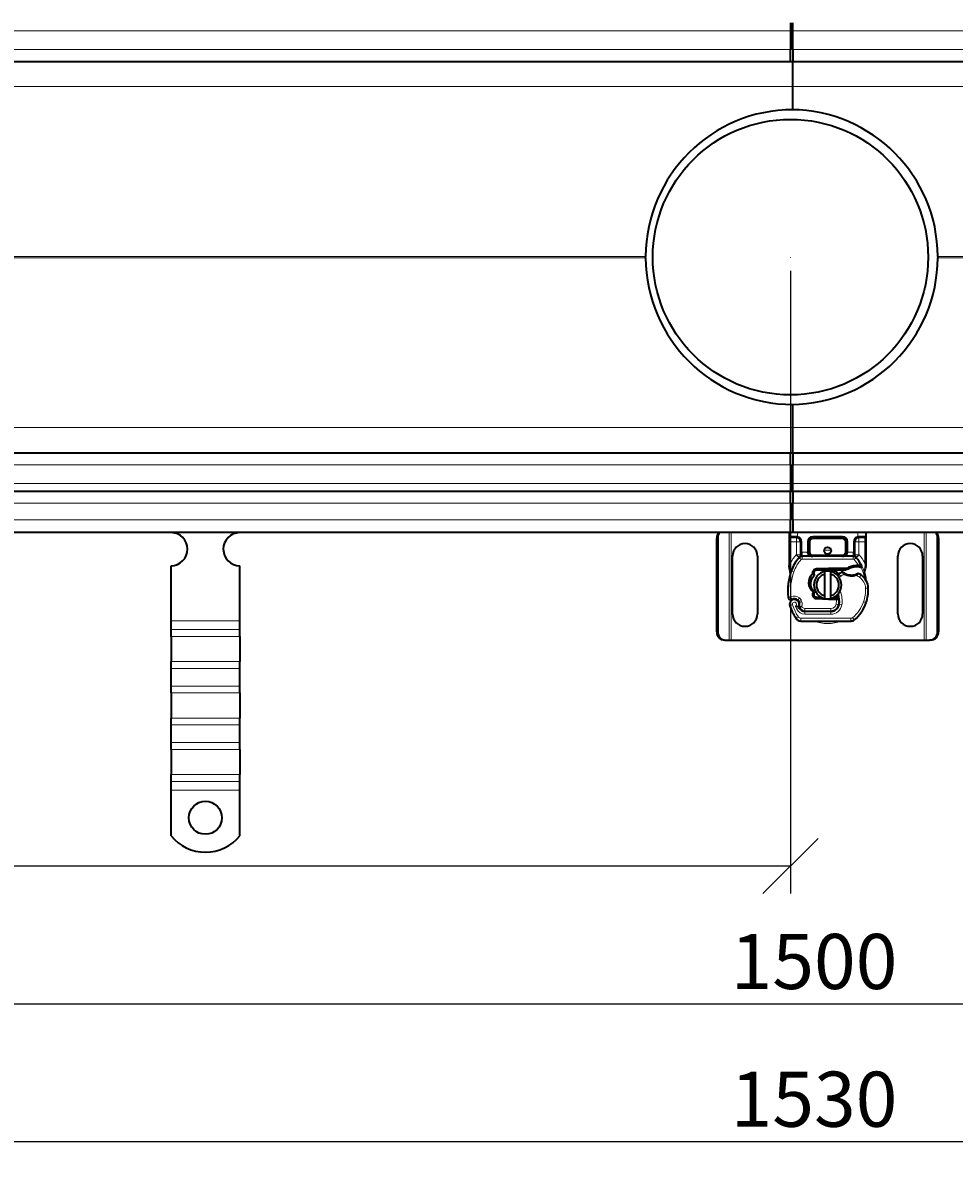
# Model space of a CAD drawing. Units: millimetres. Extents: x 46628 to 48879, y 7852 to 8871.
# Drawn here: x 47191 to 47529, y 7966 to 8382 of the extents above; entities that cross this region are included whole.
import ezdxf

# ---------------------------------------------------------------- set-up
doc = ezdxf.new("R2010")
doc.units = ezdxf.units.MM
doc.layers.add('ACO DIM', color=1, linetype='Continuous')
for name, color, linetype, lineweight in [('Sketch Geometry (ISO)', 7, 'Continuous', 9), ('Visible (ISO)', 7, 'Continuous', 35), ('Visible Narrow (ISO)', 7, 'Continuous', 9)]:
    doc.layers.add(name, color=color, linetype=linetype, lineweight=lineweight)
doc.styles.add('ACO', font='trebuc.ttf', dxfattribs={"width": 0.8, "height": 2.5})
doc.dimstyles.new('ACO', dxfattribs={"dimtxt": 2.5, "dimasz": 2.5, "dimexe": 1.25, "dimexo": 0.625, "dimtad": 1, "dimdec": 0, "dimdsep": 46, "dimtxsty": 'ACO', "dimblk": 'OBLIQUE', "dimcen": 2.5, "dimclrd": 256, "dimclre": 256, "dimclrt": 256, "dimadec": 0, "dimazin": 0, "dimtfac": 1, "dimtdec": 0, "dimtmove": 0, "dimatfit": 3, "dimfxl": 1, "dimlwd": -1, "dimarcsym": 0})

# ---------------------------------------------------------------- blocks, each defined once
blk = doc.blocks.new('_Oblique')
at = {"color": 0, "linetype": 'ByBlock', "lineweight": -2}
blk.add_line((-0.5, -0.5), (0.5, 0.5), dxfattribs=at)
blk = doc.blocks.new('*D595')
at = {"layer": 'ACO DIM', "lineweight": -2, "transparency": 16777216}
for p, q in [((47469.95, 8292.45), (47469.95, 8066.46)), ((46719.95, 8207.45), (46719.95, 8066.46))]:
    blk.add_line(p, q, dxfattribs=at)
at = {"layer": 'ACO DIM', "transparency": 16777216}
blk.add_line((46719.95, 8076.46), (47469.95, 8076.46), dxfattribs=at)
at = {"layer": 'Defpoints', "color": 0, "transparency": 16777216}
for p in [(47469.95, 8297.45), (46719.95, 8212.45), (47469.95, 8076.46)]:
    blk.add_point(p, dxfattribs=at)
at = {"layer": 'ACO DIM', "transparency": 16777216, "xscale": 20, "yscale": 20, "zscale": 20, "rotation": 180}
blk.add_blockref('_Oblique', (46719.95, 8076.46), dxfattribs=at)
at = {"layer": 'ACO DIM', "transparency": 16777216, "xscale": 20, "yscale": 20, "zscale": 20}
blk.add_blockref('_Oblique', (47469.95, 8076.46), dxfattribs=at)
at = {"layer": 'ACO DIM', "transparency": 16777216, "insert": (47078.37, 8101.81), "char_height": 20, "attachment_point": 1, "style": 'ACO'}
blk.add_mtext('750', dxfattribs=at)
blk = doc.blocks.new('*D593')
at = {"layer": 'ACO DIM', "lineweight": -2, "transparency": 16777216}
for p, q in [((46719.95, 8292.45), (46719.95, 8016.46)), ((48219.95, 8192.45), (48219.95, 8016.46))]:
    blk.add_line(p, q, dxfattribs=at)
at = {"layer": 'ACO DIM', "transparency": 16777216}
blk.add_line((46719.95, 8026.46), (48219.95, 8026.46), dxfattribs=at)
at = {"layer": 'Defpoints', "color": 0, "transparency": 16777216}
for p in [(46719.95, 8297.45), (48219.95, 8197.45), (48219.95, 8026.46)]:
    blk.add_point(p, dxfattribs=at)
at = {"layer": 'ACO DIM', "transparency": 16777216, "xscale": 20, "yscale": 20, "zscale": 20, "rotation": 180}
blk.add_blockref('_Oblique', (46719.95, 8026.46), dxfattribs=at)
at = {"layer": 'ACO DIM', "transparency": 16777216, "xscale": 20, "yscale": 20, "zscale": 20}
blk.add_blockref('_Oblique', (48219.95, 8026.46), dxfattribs=at)
at = {"layer": 'ACO DIM', "transparency": 16777216, "insert": (47448.21, 8051.81), "char_height": 20, "attachment_point": 1, "style": 'ACO'}
blk.add_mtext('1500', dxfattribs=at)
blk = doc.blocks.new('*D591')
at = {"layer": 'ACO DIM', "lineweight": -2, "transparency": 16777216}
for p, q in [((46704.95, 8242.45), (46704.95, 7966.46)), ((48234.95, 8242.45), (48234.95, 7966.46))]:
    blk.add_line(p, q, dxfattribs=at)
at = {"layer": 'ACO DIM', "transparency": 16777216}
blk.add_line((46704.95, 7976.46), (48234.95, 7976.46), dxfattribs=at)
at = {"layer": 'Defpoints', "color": 0, "transparency": 16777216}
for p in [(46704.95, 8247.45), (48234.95, 8247.45), (48234.95, 7976.46)]:
    blk.add_point(p, dxfattribs=at)
at = {"layer": 'ACO DIM', "transparency": 16777216, "xscale": 20, "yscale": 20, "zscale": 20, "rotation": 180}
blk.add_blockref('_Oblique', (46704.95, 7976.46), dxfattribs=at)
at = {"layer": 'ACO DIM', "transparency": 16777216, "xscale": 20, "yscale": 20, "zscale": 20}
blk.add_blockref('_Oblique', (48234.95, 7976.46), dxfattribs=at)
at = {"layer": 'ACO DIM', "transparency": 16777216, "insert": (47448.21, 8001.81), "char_height": 20, "attachment_point": 1, "style": 'ACO'}
blk.add_mtext('1530', dxfattribs=at)

msp = doc.modelspace()

# ---------------------------------------------------------------- linework, layer by layer
at = {"layer": 'Sketch Geometry (ISO)'}
for p, q in [((47469.95, 8297.45), (47469.93, 8297.35)), ((47469.93, 8297.35), (47469.95, 8297.45)), ((47469.93, 8297.35), (47469.95, 8297.45)), ((47469.93, 8297.35), (47469.95, 8297.45)), ((47469.93, 8297.35), (47469.95, 8297.45)), ((47469.93, 8297.35), (47469.95, 8297.45)), ((47469.95, 8297.45), (47469.95, 8297.35)), ((47469.95, 8297.45), (47469.95, 8297.35)), ((47469.95, 8297.45), (47469.95, 8297.35)), ((47469.95, 8297.45), (47469.95, 8297.35)), ((47469.95, 8297.45), (47469.95, 8297.35)), ((47469.95, 8297.45), (47469.95, 8297.35))]:
    msp.add_line(p, q, dxfattribs=at)
at = {"layer": 'Visible (ISO)'}
for p, q in [((47469.95, 8382.45), (47469.95, 8379.55)), ((47470.85, 8379.55), (47470.85, 8382.45)), ((47469.95, 8379.55), (47469.95, 8372.79)), ((47470.85, 8372.79), (47470.85, 8379.55)), ((47469.95, 8368.45), (47469.95, 8372.79)), ((47470.85, 8372.79), (47470.85, 8368.45)), ((46733.45, 8368.45), (47470.85, 8368.45)), ((47469.95, 8368.45), (48206.45, 8368.45)), ((47470.85, 8359.32), (47470.85, 8368.45)), ((47470.85, 8350.95), (47470.85, 8359.32)), ((47470.85, 8235.58), (47470.85, 8243.95)), ((47470.85, 8226.45), (47470.85, 8235.58)), ((46733.45, 8226.45), (47470.85, 8226.45)), ((47469.95, 8226.45), (48206.45, 8226.45)), ((47469.95, 8222.11), (47469.95, 8226.45)), ((47470.85, 8226.45), (47470.85, 8222.11)), ((47469.95, 8222.11), (47469.95, 8215.34)), ((47470.85, 8215.34), (47470.85, 8222.11)), ((46733.45, 8212.45), (47470.85, 8212.45)), ((47469.95, 8215.34), (47469.95, 8212.45)), ((47469.95, 8212.45), (48206.45, 8212.45)), ((47469.95, 8208.11), (47469.95, 8212.45)), ((47470.85, 8212.45), (47470.85, 8215.34)), ((47470.85, 8212.45), (47470.85, 8208.11)), ((47469.95, 8208.11), (47469.95, 8202.11)), ((47470.85, 8202.11), (47470.85, 8208.11)), ((47469.95, 8197.45), (47469.95, 8202.11)), ((47470.85, 8202.11), (47470.85, 8197.45)), ((47470.85, 8197.45), (46733.45, 8197.45)), ((47443.15, 8161.45), (47443.15, 8195.45)), ((47443.53, 8195.45), (47443.53, 8161.45)), ((47469.45, 8197.45), (47469.45, 8196.15)), ((47469.45, 8196.15), (47469.45, 8194.15)), ((48207.35, 8197.45), (47469.95, 8197.45)), ((47472.1, 8195.65), (47469.95, 8195.65)), ((47478.1, 8195.65), (47488.8, 8195.65)), ((47496.95, 8195.65), (47494.8, 8195.65)), ((47497.45, 8196.15), (47497.45, 8197.45)), ((47497.45, 8194.15), (47497.45, 8196.15)), ((47523.37, 8161.45), (47523.37, 8195.45)), ((47523.75, 8195.45), (47523.75, 8161.45)), ((47469.45, 8194.15), (47469.45, 8186.51)), ((47473.6, 8194.15), (47473.6, 8190.35)), ((47476.6, 8190.35), (47476.6, 8194.15)), ((47490.3, 8194.15), (47490.3, 8190.35)), ((47493.3, 8190.35), (47493.3, 8194.15)), ((47497.45, 8186.51), (47497.45, 8194.15)), ((47448.95, 8167.95), (47448.95, 8188.95)), ((47457.95, 8188.95), (47457.95, 8167.95)), ((47473.6, 8190.35), (47473.6, 8189.45)), ((47492.66, 8188.85), (47474.24, 8188.85)), ((47493.3, 8189.45), (47493.3, 8190.35)), ((47508.95, 8167.95), (47508.95, 8188.95)), ((47517.95, 8188.95), (47517.95, 8167.95)), ((47244.95, 8165.47), (47244.95, 8185.45)), ((47269.95, 8165.47), (47269.95, 8185.45)), ((47483.73, 8184.44), (47479.35, 8184.27)), ((47479.37, 8183.77), (47483.75, 8183.94)), ((47490.37, 8184.45), (47483.95, 8184.45)), ((47483.95, 8183.95), (47490.02, 8183.95)), ((47490.02, 8183.95), (47490.37, 8184.45)), ((47490.94, 8184.21), (47490.02, 8183.95)), ((47495.6, 8184.95), (47495.88, 8185.34)), ((47482.45, 8174.49), (47482.45, 8182.4)), ((47484.45, 8182.4), (47484.45, 8174.49)), ((47472.94, 8172.51), (47473.09, 8172.06)), ((47473.09, 8170.58), (47473.29, 8170.13)), ((47479.35, 8173.53), (47483.73, 8173.35)), ((47481.26, 8173.95), (47479.37, 8174.03)), ((47483.95, 8173.35), (47486.51, 8173.35)), ((47486.51, 8173.85), (47485.41, 8173.85)), ((47486.51, 8173.85), (47486.55, 8173.85)), ((47486.51, 8173.35), (47486.58, 8173.35)), ((47487.63, 8173.85), (47487.03, 8173.85)), ((47487.03, 8173.85), (47487.59, 8173.35)), ((47475.11, 8168.95), (47484.65, 8168.95)), ((47484.65, 8168.85), (47475.11, 8168.85)), ((47484.65, 8168.95), (47485.42, 8168.95)), ((47244.95, 8162.28), (47244.95, 8165.47)), ((47244.95, 8159.81), (47244.95, 8162.28)), ((47269.95, 8162.28), (47269.95, 8165.47)), ((47269.95, 8159.81), (47269.95, 8162.28)), ((47473.66, 8165.35), (47491.89, 8165.35)), ((47244.95, 8159.81), (47244.95, 8150.62)), ((47269.95, 8159.81), (47269.95, 8150.62)), ((47446.09, 8158.45), (47446.48, 8158.45)), ((47446.48, 8158.45), (47447.62, 8158.45)), ((47447.62, 8158.45), (47448.45, 8158.45)), ((47448.45, 8158.45), (47518.45, 8158.45)), ((47518.45, 8158.45), (47519.28, 8158.45)), ((47519.28, 8158.45), (47520.42, 8158.45)), ((47520.8, 8158.45), (47520.42, 8158.45)), ((47244.95, 8148.14), (47244.95, 8150.62)), ((47269.95, 8148.14), (47269.95, 8150.62)), ((47244.95, 8141.78), (47244.95, 8148.14)), ((47269.95, 8141.78), (47269.95, 8148.14)), ((47244.95, 8139.3), (47244.95, 8141.78)), ((47269.95, 8139.3), (47269.95, 8141.78)), ((47244.95, 8139.3), (47244.95, 8130.11)), ((47269.95, 8139.3), (47269.95, 8130.11)), ((47244.95, 8127.64), (47244.95, 8130.11)), ((47269.95, 8127.64), (47269.95, 8130.11)), ((47244.95, 8121.27), (47244.95, 8127.64)), ((47269.95, 8121.27), (47269.95, 8127.64)), ((47244.95, 8118.8), (47244.95, 8121.27)), ((47269.95, 8118.8), (47269.95, 8121.27)), ((47244.95, 8118.8), (47244.95, 8109.61)), ((47269.95, 8118.8), (47269.95, 8109.61)), ((47244.95, 8107.13), (47244.95, 8109.61)), ((47269.95, 8107.13), (47269.95, 8109.61)), ((47244.95, 8103.95), (47244.95, 8107.13)), ((47244.95, 8087.46), (47244.95, 8103.95)), ((47269.95, 8103.95), (47269.95, 8107.13)), ((47269.95, 8087.46), (47269.95, 8103.95))]:
    msp.add_line(p, q, dxfattribs=at)
for centre, radius in [((47469.95, 8297.45), 50), ((47483.45, 8190.9), 1.25), ((47257.45, 8093.95), 6)]:
    msp.add_circle(centre, radius, dxfattribs=at)
for centre, radius, start, end in [((47470.85, 8297.45), 53.5, 90, 179.72), ((47469.95, 8297.45), 53.5, 0.28, 89.5181), ((47470.85, 8297.45), 53.5, 180.28, 270), ((47469.95, 8297.45), 53.5, 270.4819, 359.72), ((47244.95, 8191.45), 6, 270, 89.3818), ((47269.95, 8191.45), 6, 90.6182, 270), ((47472.1, 8194.15), 1.5, 0, 79.9583), ((47478.1, 8194.15), 1.5, 90, 180), ((47488.8, 8194.15), 1.5, 0, 90), ((47494.8, 8194.15), 1.5, 100.0417, 180), ((47453.45, 8188.95), 4.5, 0, 180), ((47513.45, 8188.95), 4.5, 0, 180), ((47483.45, 8178.9), 14, 137.4681, 160.529), ((47474.24, 8187.35), 1.5, 90, 137.4681), ((47478.1, 8190.35), 1.5, 180, 218.5767), ((47478.1, 8190.35), 1.5, 218.5767, 222.3416), ((47488.8, 8190.35), 1.5, 270, 0), ((47492.66, 8187.35), 1.5, 42.5319, 90), ((47483.45, 8178.9), 14, 27.4046, 42.5319), ((47490.99, 8176.23), 22, 160.529, 185.8299), ((47479.41, 8182.77), 1.5, 92.2924, 187.3993), ((47479.41, 8182.77), 1, 92.2924, 195.7638), ((47483.45, 8178.45), 5, 101.537, 258.463), ((47483.45, 8178.45), 5, 78.463, 101.537), ((47483.95, 8178.9), 5.55, 90, 92.2924), ((47483.95, 8178.9), 5.05, 90, 92.2924), ((47483.95, 8178.9), 5.05, 44.0233, 90), ((47483.45, 8178.45), 5, 281.537, 78.463), ((47490.83, 8178.61), 5, 116.269, 131.1694), ((47488.84, 8182.64), 0.5, 53.3848, 116.269), ((47492.15, 8187.1), 5.05, 239.4901, 288.9926), ((47493.94, 8178.96), 6.55, 91.6086, 123.1077), ((47493.94, 8178.96), 6.05, 91.6086, 119.7532), ((47494.2, 8169.97), 15.55, 88.3487, 91.6086), ((47494.2, 8169.97), 15.05, 88.3487, 91.6086), ((47494.57, 8182.1), 0.5, 61.6798, 115.8106), ((47494.2, 8169.97), 15.05, 87.2015, 88.3487), ((47483.45, 8178.45), 4.08, 104.188, 255.812), ((47483.45, 8178.45), 4.08, 284.188, 75.812), ((47490.5, 8178.98), 4.5, 131.1694, 139.6839), ((47490.53, 8174.62), 9, 55.9591, 61.6798), ((47492.21, 8177.11), 6, 1.6086, 55.9591), ((47483.45, 8178.9), 14, 7.1728, 15.2331), ((47479.41, 8175.03), 1.5, 164.7006, 267.7076), ((47479.41, 8175.03), 1, 164.6707, 267.7076), ((47483.95, 8178.9), 5.05, 303.9068, 311.9292), ((47479.72, 8172.67), 8, 350.5944, 18.8162), ((47483.22, 8176.85), 15, 341.4289, 1.6086), ((47470.1, 8174.1), 1, 185.8299, 296.0517), ((47471.4, 8171.45), 1.75, 332.5664, 199.7471), ((47492.15, 8178.9), 23.8, 199.7471, 211.9931), ((47471.4, 8171.45), 1.95, 51.3988, 116.0517), ((47471.99, 8172.19), 1, 18.7302, 51.3988), ((47492.15, 8178.9), 20.9, 203.2682, 205.0161), ((47473.36, 8170.7), 0.3, 160.0686, 204.2911), ((47471.3, 8171.45), 1.89, 340.0686, 18.7302), ((47475.11, 8170.95), 2, 204.2911, 270), ((47483.45, 8178.45), 5, 258.463, 281.537), ((47483.95, 8178.9), 5.55, 267.7076, 270), ((47484.65, 8171.85), 2.9, 270, 350.5944), ((47484.65, 8171.85), 3, 270, 350.5944), ((47479.72, 8172.67), 7.9, 350.5944, 4.9845), ((47484.16, 8176.53), 14, 310.0498, 341.4289), ((47453.45, 8167.95), 4.5, 180, 0), ((47473.66, 8167.35), 2, 211.9931, 270), ((47475.11, 8170.95), 2.1, 205.0161, 270), ((47513.45, 8167.95), 4.5, 180, 0), ((47491.89, 8167.35), 2, 270, 310.0498), ((47257.45, 8097.45), 16, 218.6248, 321.3752)]:
    msp.add_arc(centre, radius, start, end, dxfattribs=at)
for centre, major_axis, ratio, start_param, end_param in [((47446.09, 8195.45), (0, 3), 0.981627, 0.841225, 1.570796), ((47446.48, 8195.45), (0, -3), 0.981627, 3.982818, 4.712389), ((47520.42, 8195.45), (0, 3), 0.981627, 4.712389, 5.44196), ((47520.8, 8195.45), (0, -3), 0.981627, 1.570796, 2.300368), ((47478.1, 8190.35), (-2, 0), 0.75, 0, 0.673291), ((47478.1, 8190.35), (-2, 0), 0.75, 0.673291, 1.570796), ((47470.33, 8183.54), (-0.494, -0.078), 0.523504, 0.000529, 0.008144), ((47470.33, 8183.54), (-0.494, -0.078), 0.523504, 0.000529, 0.008144), ((47470.4, 8182.47), (-0.497, 0.052), 0.800335, 6.047435, 6.323472), ((47470.4, 8182.47), (-0.497, 0.052), 0.800335, 6.281011, 6.342326), ((47479.1, 8175.21), (-0.68, -1.13), 0.865496, 4.640463, 5.024928), ((47481.15, 8178.61), (-2.76, 2.81), 0.948678, 1.570592, 1.580806), ((47446.09, 8161.45), (0, -3), 0.981627, 4.712389, 6.283185), ((47446.48, 8161.45), (0, -3), 0.981627, 4.712389, 6.283185), ((47520.42, 8161.45), (0, -3), 0.981627, 0, 1.570796), ((47520.8, 8161.45), (0, -3), 0.981627, 0, 1.570796)]:
    msp.add_ellipse(centre, major_axis=major_axis, ratio=ratio, start_param=start_param, end_param=end_param, dxfattribs=at)
for points, knots in [([(47417.35, 8297.19), (47417.35, 8297.27), (47417.35, 8297.36), (47417.35, 8297.53), (47417.35, 8297.62), (47417.35, 8297.71)], [1.33069524, 1.33069524, 1.33069524, 1.33069524, 1.35651174, 1.35651174, 1.38232824, 1.38232824, 1.38232824, 1.38232824]), ([(47523.45, 8297.71), (47523.45, 8297.62), (47523.45, 8297.53), (47523.45, 8297.36), (47523.45, 8297.27), (47523.45, 8297.19)], [0.42625653, 0.42625653, 0.42625653, 0.42625653, 0.45207297, 0.45207297, 0.47788941, 0.47788941, 0.47788941, 0.47788941]), ([(47473.6, 8189.45), (47473.6, 8189.24), (47473.53, 8188.96), (47473.37, 8188.63), (47473.26, 8188.49), (47473.17, 8188.4), (47473.17, 8188.4), (47473.17, 8188.4)], [0, 0, 0, 0, 0.0958112, 0.1437168, 0.2395279, 0.2395279, 0.2401949, 0.2401949, 0.2401949, 0.2401949]), ([(47476.99, 8189.34), (47477.11, 8189.21), (47477.23, 8189.12), (47477.54, 8188.95), (47477.73, 8188.88), (47477.99, 8188.85), (47478.04, 8188.85), (47478.1, 8188.85)], [0, 0, 0, 0, 0.070465, 0.070465, 0.1659919, 0.1659919, 0.1930211, 0.1930211, 0.1930211, 0.1930211]), ([(47493.73, 8188.4), (47493.73, 8188.4), (47493.73, 8188.4), (47493.64, 8188.49), (47493.53, 8188.63), (47493.37, 8188.96), (47493.3, 8189.24), (47493.3, 8189.45)], [-0.000667, -0.000667, -0.000667, -0.000667, 0, 0, 0.0958112, 0.1437168, 0.2395279, 0.2395279, 0.2395279, 0.2395279]), ([(47469.83, 8183.46), (47469.77, 8183.85), (47469.68, 8184.29), (47469.56, 8184.81), (47469.54, 8184.88), (47469.52, 8184.95)], [0, 0, 0, 0, 0.1426415, 0.1426415, 0.1660115, 0.1660115, 0.1660115, 0.1660115]), ([(47469.9, 8182.53), (47469.91, 8182.6), (47469.91, 8182.69), (47469.9, 8182.92), (47469.89, 8183.07), (47469.86, 8183.3), (47469.85, 8183.38), (47469.83, 8183.46)], [0, 0, 0, 0, 0.0471628, 0.0471628, 0.1052406, 0.1052406, 0.1345417, 0.1345417, 0.1345417, 0.1345417]), ([(47489.59, 8182.75), (47489.49, 8182.8), (47489.39, 8182.87), (47489.31, 8182.92), (47489.26, 8182.95), (47489.22, 8182.99), (47489.19, 8183.01), (47489.15, 8183.03), (47489.14, 8183.04), (47489.14, 8183.04)], [0, 0, 0, 0, 0.03694796, 0.03694796, 0.03694796, 0.06157993, 0.06157993, 0.06157993, 0.0862119, 0.0862119, 0.0862119, 0.0862119]), ([(47494.95, 8185.5), (47494.9, 8185.5), (47494.85, 8185.5), (47494.75, 8185.51), (47494.7, 8185.51), (47494.64, 8185.51)], [0, 0, 0, 0, 0.01580579, 0.01580579, 0.03141254, 0.03141254, 0.03141254, 0.03141254]), ([(47494.93, 8185), (47495.02, 8184.99), (47495.1, 8184.99), (47495.3, 8184.98), (47495.38, 8184.97), (47495.48, 8184.96), (47495.53, 8184.96), (47495.57, 8184.95), (47495.58, 8184.95), (47495.6, 8184.95), (47495.6, 8184.95), (47495.6, 8184.95)], [-0.05236989, -0.05236989, -0.05236989, -0.05236989, -0.04540085, -0.04540085, -0.03555338, -0.03555338, -0.01925093, -0.01925093, -0.00929873, -0.00929873, 0, 0, 0, 0]), ([(47495.88, 8185.34), (47495.88, 8185.34), (47495.86, 8185.35), (47495.81, 8185.36), (47495.76, 8185.38), (47495.63, 8185.41), (47495.54, 8185.43), (47495.29, 8185.47), (47495.13, 8185.48), (47494.95, 8185.5)], [-0.8555533, -0.8555533, -0.8555533, -0.8555533, -0.8181162, -0.8181162, -0.7807063, -0.7807063, -0.7363735, -0.7363735, -0.6838104, -0.6838104, -0.6838104, -0.6838104]), ([(47496.96, 8182.58), (47496.96, 8182.58), (47496.96, 8182.58), (47496.87, 8182.91), (47496.86, 8183.26), (47496.96, 8183.62)], [-0.000664, -0.000664, -0.000664, -0.000664, 0, 0, 0.1771975, 0.1771975, 0.1771975, 0.1771975]), ([(47469.11, 8178.51), (47469.1, 8178.38), (47469.07, 8178.13), (47469.05, 8177.88), (47469.05, 8177.77)], [-0.87369998, -0.87369998, -0.87369998, -0.87369998, -0.83198985, -0.795992, -0.795992, -0.795992, -0.795992]), ([(47469.52, 8181), (47469.49, 8180.91), (47469.47, 8180.81), (47469.45, 8180.7), (47469.45, 8180.69)], [-1.16357451, -1.16357451, -1.16357451, -1.16357451, -1.12620765, -1.1234965, -1.1234965, -1.1234965, -1.1234965]), ([(47469.89, 8182.47), (47469.9, 8182.47), (47469.9, 8182.48), (47469.9, 8182.49), (47469.9, 8182.5), (47469.9, 8182.5), (47469.9, 8182.51), (47469.9, 8182.51)], [0.02334571, 0.02334571, 0.02334571, 0.02334571, 0.02556121, 0.02556121, 0.02999287, 0.02999287, 0.03465413, 0.03465413, 0.03465413, 0.03465413]), ([(47478.18, 8175.88), (47477.26, 8176.71), (47476.71, 8177.92), (47476.67, 8179.16), (47476.63, 8180.4), (47477.1, 8181.64), (47477.93, 8182.58)], [0.1514689, 0.1514689, 0.1514689, 0.1514689, 0.5230203, 0.5230203, 0.5230203, 0.896316, 0.896316, 0.896316, 0.896316]), ([(47478.49, 8175.99), (47477.69, 8176.81), (47477.24, 8177.98), (47477.31, 8179.12), (47477.36, 8180.17), (47477.84, 8181.19), (47478.6, 8181.92)], [-1.690857, -1.690857, -1.690857, -1.690857, -0.859543, -0.859543, -0.859543, -0.099304, -0.099304, -0.099304, -0.099304]), ([(47477.93, 8182.58), (47478.01, 8182.48), (47478.11, 8182.4), (47478.31, 8182.26), (47478.43, 8182.2), (47478.54, 8182.15)], [-0.08710808, -0.08710808, -0.08710808, -0.08710808, -0.04373193, -0.04373193, -0.00005665, -0.00005665, -0.00005665, -0.00005665]), ([(47478.54, 8182.15), (47478.55, 8182.11), (47478.56, 8182.07), (47478.58, 8181.99), (47478.59, 8181.96), (47478.6, 8181.92)], [0.00005212, 0.00005212, 0.00005212, 0.00005212, 0.0134093, 0.0134093, 0.02671497, 0.02671497, 0.02671497, 0.02671497]), ([(47494.35, 8182.55), (47494.35, 8182.55), (47494.34, 8182.55), (47494.31, 8182.53), (47494.29, 8182.52), (47494.25, 8182.51), (47494.21, 8182.49), (47494.1, 8182.44), (47493.94, 8182.38), (47493.79, 8182.32)], [0, 0, 0, 0, 0.01972317, 0.01972317, 0.01972317, 0.03944634, 0.03944634, 0.03944634, 0.09204147, 0.09204147, 0.09204147, 0.09204147]), ([(47497.62, 8179.72), (47497.59, 8179.76), (47497.57, 8179.8), (47497.56, 8179.84), (47497.54, 8179.88), (47497.53, 8179.92), (47497.51, 8179.96), (47497.5, 8180), (47497.48, 8180.04), (47497.47, 8180.08), (47497.44, 8180.15), (47497.42, 8180.24), (47497.4, 8180.33), (47497.37, 8180.43), (47497.35, 8180.53), (47497.34, 8180.65)], [0, 0, 0, 0, 0.142857, 0.142857, 0.142857, 0.285714, 0.285714, 0.285714, 0.428571, 0.428571, 0.428571, 0.714286, 0.714286, 0.714286, 1, 1, 1, 1]), ([(47478.49, 8175.99), (47478.44, 8175.97), (47478.38, 8175.96), (47478.28, 8175.92), (47478.23, 8175.9), (47478.18, 8175.88)], [0.00005159, 0.00005159, 0.00005159, 0.00005159, 0.0187128, 0.0187128, 0.03730006, 0.03730006, 0.03730006, 0.03730006]), ([(47478.45, 8175.29), (47478.44, 8175.4), (47478.44, 8175.51), (47478.46, 8175.74), (47478.49, 8175.85), (47478.52, 8175.96)], [0, 0, 0, 0, 0.03525254, 0.03525254, 0.07338193, 0.07338193, 0.07338193, 0.07338193]), ([(47478.6, 8175.88), (47478.58, 8175.78), (47478.55, 8175.69), (47478.5, 8175.49), (47478.48, 8175.39), (47478.45, 8175.3)], [0.00008621, 0.00008621, 0.00008621, 0.00008621, 0.03418726, 0.03418726, 0.06833615, 0.06833615, 0.06833615, 0.06833615]), ([(47469.11, 8174), (47469.11, 8174), (47469.11, 8173.99), (47469.13, 8173.73), (47469.26, 8173.48), (47469.5, 8173.3)], [-0.00024912, -0.00024912, -0.00024912, -0.00024912, 0, 0, 0.05126221, 0.05126221, 0.05126221, 0.05126221]), ([(47470.54, 8173.2), (47470.64, 8173.25), (47470.74, 8173.29), (47471.05, 8173.38), (47471.26, 8173.4), (47471.61, 8173.39), (47471.76, 8173.37), (47472, 8173.31), (47472.1, 8173.27), (47472.35, 8173.15), (47472.49, 8173.06), (47472.61, 8172.97)], [-1.7533506, -1.7533506, -1.7533506, -1.7533506, -1.6908696, -1.6908696, -1.5574964, -1.5574964, -1.4465152, -1.4465152, -1.3614211, -1.3614211, -1.2086509, -1.2086509, -1.2086509, -1.2086509]), ([(47471.8, 8170.81), (47471.8, 8170.81), (47471.8, 8170.81), (47471.89, 8170.78), (47471.99, 8170.76), (47472.18, 8170.72), (47472.27, 8170.7), (47472.48, 8170.67), (47472.59, 8170.66), (47472.77, 8170.65), (47472.84, 8170.65), (47472.93, 8170.64), (47472.95, 8170.64), (47472.95, 8170.64)], [-0.0004584, -0.0004584, -0.0004584, -0.0004584, 0, 0, 0.0291314, 0.0291314, 0.0589228, 0.0589228, 0.0992017, 0.0992017, 0.136201, 0.136201, 0.171809, 0.171809, 0.171809, 0.171809]), ([(47487.03, 8173.85), (47487.03, 8173.85), (47487.02, 8173.85), (47487, 8173.85), (47486.97, 8173.85), (47486.93, 8173.85), (47486.86, 8173.85), (47486.81, 8173.85), (47486.74, 8173.85), (47486.67, 8173.85), (47486.61, 8173.85), (47486.55, 8173.85)], [0.5969202, 0.5969202, 0.5969202, 0.5969202, 0.6153592, 0.6337981, 0.6337981, 0.6708911, 0.6708911, 0.6895882, 0.7082852, 0.7082852, 0.7393749, 0.7393749, 0.7393749, 0.7393749]), ([(47486.58, 8173.35), (47486.69, 8173.35), (47486.81, 8173.35), (47486.97, 8173.35), (47487.1, 8173.35), (47487.22, 8173.35), (47487.36, 8173.35), (47487.45, 8173.35), (47487.53, 8173.35), (47487.57, 8173.35), (47487.59, 8173.35), (47487.59, 8173.35)], [-0.7393749, -0.7393749, -0.7393749, -0.7393749, -0.7082852, -0.7082852, -0.6895882, -0.6708911, -0.6708911, -0.6337981, -0.6337981, -0.6153592, -0.5969202, -0.5969202, -0.5969202, -0.5969202])]:
    msp.add_open_spline(points, degree=3, knots=knots, dxfattribs=at)
for points in [[(47472.1, 8195.65), (47472.19, 8195.65), (47472.28, 8195.64), (47472.36, 8195.63)], [(47494.54, 8195.63), (47494.62, 8195.64), (47494.71, 8195.65), (47494.8, 8195.65)], [(47476.99, 8189.34), (47477, 8189.33), (47477, 8189.33), (47477, 8189.32)], [(47469.45, 8186.51), (47469.45, 8186.19), (47469.45, 8185.87), (47469.45, 8185.55)], [(47469.47, 8185.24), (47469.46, 8185.34), (47469.45, 8185.45), (47469.45, 8185.55)], [(47469.52, 8184.95), (47469.5, 8185.05), (47469.48, 8185.14), (47469.47, 8185.24)], [(47496.96, 8183.62), (47497.08, 8184.08), (47497.23, 8184.64), (47497.38, 8185.21)], [(47497.38, 8185.21), (47497.43, 8185.38), (47497.45, 8185.55), (47497.45, 8185.73)], [(47497.45, 8185.73), (47497.45, 8185.99), (47497.45, 8186.25), (47497.45, 8186.51)], [(47478.45, 8182.5), (47478.49, 8182.37), (47478.52, 8182.25), (47478.54, 8182.15)], [(47478.45, 8175.3), (47478.45, 8175.3), (47478.45, 8175.29), (47478.45, 8175.29)], [(47478.6, 8175.88), (47478.57, 8175.91), (47478.55, 8175.93), (47478.52, 8175.96)], [(47469.5, 8173.3), (47469.67, 8173.17), (47470.05, 8173.05), (47470.39, 8173.13), (47470.54, 8173.2)]]:
    msp.add_open_spline(points, degree=3, dxfattribs=at)
for points, weights in [([(47482.45, 8182.4), (47482.45, 8182.83), (47482.45, 8183.35)], [1, 1.0054431915, 1]), ([(47484.45, 8183.35), (47484.45, 8182.83), (47484.45, 8182.4)], [1, 1.0054431915, 1]), ([(47490.94, 8184.21), (47490.68, 8184.31), (47490.37, 8184.45)], [1.07412469888, 1.04115517447, 1]), ([(47482.45, 8173.55), (47482.45, 8174.07), (47482.45, 8174.49)], [1, 1.0054431915, 1]), ([(47484.45, 8174.49), (47484.45, 8174.07), (47484.45, 8173.55)], [1, 1.0054431915, 1])]:
    msp.add_rational_spline(points, weights, degree=2, dxfattribs=at)
at = {"layer": 'Visible Narrow (ISO)'}
for p, q in [((46733.45, 8379.55), (47470.85, 8379.55)), ((47469.95, 8379.55), (48206.45, 8379.55)), ((46733.45, 8372.79), (47470.85, 8372.79)), ((47469.95, 8372.79), (48206.45, 8372.79)), ((46733.45, 8359.32), (47470.85, 8359.32)), ((47470.85, 8359.32), (48207.35, 8359.32)), ((46733.45, 8297.71), (47417.35, 8297.71)), ((46733.45, 8297.19), (47417.35, 8297.19)), ((47523.45, 8297.71), (48207.35, 8297.71)), ((47523.45, 8297.19), (48207.35, 8297.19)), ((46733.45, 8235.58), (47470.85, 8235.58)), ((47470.85, 8235.58), (48207.35, 8235.58)), ((46733.45, 8222.11), (47470.85, 8222.11)), ((47469.95, 8222.11), (48206.45, 8222.11)), ((46733.45, 8215.34), (47470.85, 8215.34)), ((47469.95, 8215.34), (48206.45, 8215.34)), ((46733.45, 8208.11), (47470.85, 8208.11)), ((47469.95, 8208.11), (48206.45, 8208.11)), ((46733.45, 8202.11), (47470.85, 8202.11)), ((47469.95, 8202.11), (48206.45, 8202.11)), ((47443.15, 8195.45), (47443.53, 8195.45)), ((47447.62, 8158.45), (47447.62, 8197.45)), ((47448.45, 8158.45), (47448.45, 8197.45)), ((47469.45, 8196.15), (47472.03, 8196.15)), ((47469.95, 8194.15), (47469.95, 8195.65)), ((47472.1, 8195.65), (47472.1, 8194.15)), ((47472.36, 8195.63), (47472.45, 8196.12)), ((47472.45, 8196.12), (47472.45, 8197.45)), ((47488.8, 8196.15), (47478.1, 8196.15)), ((47478.1, 8195.65), (47478.1, 8196.15)), ((47478.1, 8195.15), (47478.1, 8195.65)), ((47478.1, 8195.15), (47488.8, 8195.15)), ((47488.8, 8195.65), (47488.8, 8196.15)), ((47488.8, 8195.65), (47488.8, 8195.15)), ((47494.45, 8197.45), (47494.45, 8196.12)), ((47494.45, 8196.12), (47494.54, 8195.63)), ((47494.8, 8194.15), (47494.8, 8195.65)), ((47494.87, 8196.15), (47497.45, 8196.15)), ((47496.95, 8195.65), (47496.95, 8194.15)), ((47518.45, 8197.45), (47518.45, 8158.45)), ((47519.28, 8197.45), (47519.28, 8158.45)), ((47523.75, 8195.45), (47523.37, 8195.45)), ((47469.95, 8194.15), (47469.45, 8194.15)), ((47469.95, 8186.51), (47469.95, 8194.15)), ((47469.95, 8194.15), (47472.1, 8194.15)), ((47472.1, 8194.15), (47472.1, 8189.45)), ((47472.1, 8194.15), (47473.6, 8194.15)), ((47473.6, 8194.15), (47474.1, 8194.15)), ((47474.1, 8190.35), (47474.1, 8194.15)), ((47476.1, 8194.15), (47476.1, 8190.35)), ((47476.6, 8194.15), (47476.1, 8194.15)), ((47476.6, 8194.15), (47477.1, 8194.15)), ((47477.1, 8190.35), (47477.1, 8194.15)), ((47490.3, 8194.15), (47489.8, 8194.15)), ((47489.8, 8194.15), (47489.8, 8190.35)), ((47490.3, 8194.15), (47490.8, 8194.15)), ((47490.8, 8190.35), (47490.8, 8194.15)), ((47492.8, 8194.15), (47492.8, 8190.35)), ((47492.8, 8194.15), (47493.3, 8194.15)), ((47493.3, 8194.15), (47494.8, 8194.15)), ((47494.8, 8189.45), (47494.8, 8194.15)), ((47494.8, 8194.15), (47496.95, 8194.15)), ((47497.45, 8194.15), (47496.95, 8194.15)), ((47496.95, 8194.15), (47496.95, 8186.51)), ((47472.03, 8189.38), (47473.13, 8188.36)), ((47473.6, 8189.45), (47472.1, 8189.45)), ((47472.1, 8189.45), (47473.17, 8188.4)), ((47473.87, 8187.69), (47473.13, 8188.36)), ((47473.6, 8190.35), (47474.1, 8190.35)), ((47476.1, 8190.35), (47474.24, 8190.35)), ((47474.24, 8188.85), (47474.24, 8190.35)), ((47474.24, 8188.85), (47474.24, 8187.85)), ((47474.24, 8187.85), (47492.66, 8187.85)), ((47476.6, 8190.35), (47476.1, 8190.35)), ((47476.6, 8190.35), (47477.1, 8190.35)), ((47478.1, 8188.85), (47478.1, 8189.35)), ((47488.8, 8189.35), (47478.1, 8189.35)), ((47488.8, 8188.85), (47488.8, 8189.35)), ((47490.3, 8190.35), (47489.8, 8190.35)), ((47490.3, 8190.35), (47490.8, 8190.35)), ((47492.66, 8190.35), (47490.8, 8190.35)), ((47492.66, 8190.35), (47492.66, 8188.85)), ((47492.66, 8187.85), (47492.66, 8188.85)), ((47492.8, 8190.35), (47493.3, 8190.35)), ((47493.77, 8188.36), (47493.03, 8187.69)), ((47494.8, 8189.45), (47493.3, 8189.45)), ((47493.73, 8188.4), (47494.8, 8189.45)), ((47493.77, 8188.36), (47494.87, 8189.38)), ((47469.95, 8186.51), (47469.45, 8186.51)), ((47469.92, 8182.62), (47469.94, 8182.61)), ((47469.95, 8183.67), (47470.25, 8183.56)), ((47471.19, 8183.23), (47470.25, 8183.56)), ((47479.35, 8184.27), (47479.37, 8183.77)), ((47483.73, 8184.44), (47483.75, 8183.94)), ((47483.95, 8184.45), (47483.95, 8183.95)), ((47489.33, 8182.32), (47489.59, 8182.75)), ((47493.77, 8185.01), (47493.76, 8185.51)), ((47494.63, 8185.01), (47494.64, 8185.51)), ((47494.95, 8185.5), (47494.93, 8185)), ((47497.45, 8186.51), (47496.95, 8186.51)), ((47487.54, 8182.37), (47488.2, 8181.62)), ((47493.96, 8181.85), (47493.79, 8182.32)), ((47495.57, 8182.08), (47495.01, 8181.25)), ((47497.34, 8180.65), (47497.08, 8180.61)), ((47478.45, 8175.29), (47477.97, 8175.42)), ((47498.21, 8177.27), (47497.21, 8177.25)), ((47469.11, 8174), (47470.1, 8174.1)), ((47469.75, 8170.86), (47470.69, 8171.19)), ((47470.1, 8174.1), (47470.54, 8173.2)), ((47473.24, 8173.75), (47472.61, 8172.97)), ((47473.88, 8172.83), (47472.94, 8172.51)), ((47474.04, 8172.38), (47473.09, 8172.06)), ((47474.2, 8170.54), (47473.29, 8170.13)), ((47474.04, 8172.38), (47473.88, 8172.83)), ((47474.2, 8170.54), (47474.11, 8170.75)), ((47479.37, 8174.03), (47479.35, 8173.53)), ((47483.73, 8173.46), (47483.73, 8173.35)), ((47483.95, 8173.47), (47483.95, 8173.35)), ((47486.51, 8173.35), (47486.51, 8173.85)), ((47486.52, 8171.54), (47487.51, 8171.37)), ((47486.55, 8173.85), (47486.58, 8173.35)), ((47487.61, 8172.85), (47487.71, 8172.85)), ((47487.61, 8171.36), (47488.6, 8171.19)), ((47497.44, 8172.08), (47496.49, 8172.39)), ((47471.96, 8166.29), (47472.81, 8166.82)), ((47473.21, 8170.06), (47472.3, 8169.64)), ((47473.66, 8165.35), (47473.66, 8166.35)), ((47491.89, 8166.35), (47473.66, 8166.35)), ((47484.65, 8169.95), (47475.11, 8169.95)), ((47475.11, 8169.95), (47475.11, 8168.95)), ((47475.11, 8168.85), (47475.11, 8167.85)), ((47475.11, 8167.85), (47484.65, 8167.85)), ((47484.65, 8169.95), (47484.65, 8168.95)), ((47484.65, 8168.85), (47484.65, 8167.85)), ((47486.97, 8169.95), (47486.84, 8169.95)), ((47491.89, 8165.35), (47491.89, 8166.35)), ((47493.17, 8165.82), (47492.53, 8166.58)), ((47244.95, 8165.47), (47269.95, 8165.47)), ((47244.95, 8162.28), (47269.95, 8162.28)), ((47244.95, 8159.81), (47269.95, 8159.81)), ((47443.15, 8161.45), (47443.53, 8161.45)), ((47523.75, 8161.45), (47523.37, 8161.45)), ((47244.95, 8150.62), (47269.95, 8150.62)), ((47244.95, 8148.14), (47269.95, 8148.14)), ((47244.95, 8141.78), (47269.95, 8141.78)), ((47244.95, 8139.3), (47269.95, 8139.3)), ((47244.95, 8130.11), (47269.95, 8130.11)), ((47244.95, 8127.64), (47269.95, 8127.64)), ((47244.95, 8121.27), (47269.95, 8121.27)), ((47244.95, 8118.8), (47269.95, 8118.8)), ((47244.95, 8109.61), (47269.95, 8109.61)), ((47244.95, 8107.13), (47269.95, 8107.13)), ((47244.95, 8103.95), (47269.95, 8103.95))]:
    msp.add_line(p, q, dxfattribs=at)
for centre, radius, start, end in [((47469.95, 8196.15), 0.5, 180, 270), ((47472.1, 8194.15), 2, 0, 79.9583), ((47478.1, 8194.15), 2, 90, 180), ((47478.1, 8194.15), 1, 90, 180), ((47488.8, 8194.15), 2, 0, 90), ((47488.8, 8194.15), 1, 0, 90), ((47494.8, 8194.15), 2, 100.0417, 180), ((47496.95, 8196.15), 0.5, 270, 0), ((47483.45, 8178.45), 12.67, 84.3794, 95.6206), ((47483.45, 8178.9), 15.5, 137.4681, 150.5713), ((47483.45, 8178.9), 13, 137.4681, 160.529), ((47474.24, 8187.35), 3, 135.4376, 137.4681), ((47474.24, 8187.35), 0.5, 90, 137.4681), ((47474.24, 8187.35), 3, 90, 92.6262), ((47483.45, 8178.45), 12.67, 121.7447, 121.7478), ((47483.45, 8178.45), 12.66, 120.6719, 120.6725), ((47478.1, 8190.35), 1, 180, 270), ((47488.8, 8190.35), 1, 270, 0), ((47492.66, 8187.35), 3, 87.3738, 90), ((47492.66, 8187.35), 0.5, 42.5319, 90), ((47483.45, 8178.9), 13, 30.564, 42.5319), ((47492.66, 8187.35), 3, 42.5319, 44.5624), ((47483.45, 8178.9), 15.5, 29.4287, 42.5319), ((47490.99, 8176.23), 21, 160.529, 185.8299), ((47483.45, 8178.9), 13.5, 8.9075, 26.6683), ((47483.45, 8178.45), 14, 29.8378, 29.8379), ((47483.45, 8178.9), 14, 15.2331, 27.4046), ((47490.5, 8178.98), 3.5, 131.1694, 143.1865), ((47490.83, 8178.61), 4, 112.01, 131.1694), ((47492.15, 8187.1), 5.55, 239.4901, 288.9926), ((47490.53, 8174.62), 8, 55.9591, 64.6739), ((47492.21, 8177.11), 5, 1.6086, 55.9591), ((47471.4, 8171.45), 2.95, 51.3988, 116.0517), ((47479.72, 8172.67), 9, 350.5944, 23.7105), ((47483.22, 8176.85), 14, 341.4289, 1.6086), ((47483.45, 8178.45), 14, 202.1328, 202.968), ((47471.4, 8171.45), 0.75, 302.2404, 199.7471), ((47492.15, 8178.9), 22.8, 199.7471, 211.9931), ((47492.15, 8178.9), 21.9, 201.6631, 205.0161), ((47483.45, 8178.45), 12.67, 203.7785, 204.9676), ((47483.45, 8178.45), 12.67, 215.3245, 215.6108), ((47471.99, 8172.19), 2, 18.7302, 51.3988), ((47471.3, 8171.45), 2.89, 346.0344, 18.7302), ((47475.11, 8170.95), 1, 204.2911, 270), ((47484.65, 8171.85), 1.9, 270, 350.5944), ((47484.65, 8171.85), 4, 270, 350.5944), ((47479.72, 8172.67), 6.9, 350.5944, 5.6799), ((47484.16, 8176.53), 13, 310.0498, 341.4289), ((47475.11, 8170.95), 3.1, 205.0161, 270), ((47473.66, 8167.35), 1, 211.9931, 270), ((47483.45, 8178.45), 12.67, 228.5953, 229.2868), ((47491.89, 8167.35), 1, 270, 310.0498), ((47483.45, 8178.45), 14, 249.3439, 290.6561)]:
    msp.add_arc(centre, radius, start, end, dxfattribs=at)
for centre, major_axis, ratio, start_param, end_param in [((47472.1, 8196.15), (0, -0.5), 0.139492, 4.712389, 6.283185), ((47494.8, 8196.15), (0, -0.5), 0.139492, 0, 1.570796), ((47474.1, 8189.45), (-0.5, 0), 0.444471, 4.741405, 6.283185), ((47488.8, 8190.35), (2, 0), 0.75, 4.712389, 6.283185), ((47492.8, 8189.45), (0.5, 0), 0.444471, 0, 1.54178), ((47469.95, 8185.55), (-0.5, 0), 0.101726, 4.916031, 6.283185), ((47469.97, 8185.31), (-0.496, -0.064), 0.159344, 4.95489, 6.284864), ((47470.01, 8185.07), (-0.486, -0.117), 0.228539, 4.994907, 6.285948), ((47470.01, 8185.07), (-0.486, -0.117), 0.228539, 0.002812, 0.019129), ((47470.33, 8183.54), (-0.494, -0.078), 0.523504, 5.481197, 6.283714), ((47470.33, 8183.54), (-0.494, -0.078), 0.523504, 0.008144, 0.044582), ((47496.47, 8183.75), (0.483, -0.129), 0.613441, 0, 0.859241), ((47496.95, 8185.73), (0.5, 0), 0.084954, 0, 1.404396), ((47496.9, 8185.34), (0.483, -0.129), 0.196437, 0, 1.345413)]:
    msp.add_ellipse(centre, major_axis=major_axis, ratio=ratio, start_param=start_param, end_param=end_param, dxfattribs=at)
for points in [[(47472.45, 8196.12), (47472.31, 8196.14), (47472.17, 8196.15), (47472.03, 8196.15)], [(47494.87, 8196.15), (47494.73, 8196.15), (47494.59, 8196.14), (47494.45, 8196.12)], [(47474.09, 8189.68), (47474.09, 8189.88), (47474.1, 8190.11), (47474.1, 8190.35)], [(47492.8, 8190.35), (47492.8, 8190.11), (47492.81, 8189.88), (47492.81, 8189.68)], [(47469.83, 8183.51), (47469.83, 8183.51), (47469.83, 8183.51), (47469.83, 8183.51)], [(47469.84, 8185.37), (47469.84, 8185.44), (47469.84, 8185.52), (47469.85, 8185.6)], [(47469.85, 8185.15), (47469.84, 8185.22), (47469.84, 8185.29), (47469.84, 8185.37)], [(47469.85, 8185.6), (47469.88, 8185.91), (47469.92, 8186.21), (47469.95, 8186.51)], [(47469.95, 8183.67), (47469.94, 8184.14), (47469.9, 8184.64), (47469.85, 8185.15)], [(47469.92, 8182.62), (47469.97, 8182.9), (47469.97, 8183.28), (47469.95, 8183.67)], [(47497.03, 8185.4), (47496.97, 8184.87), (47496.9, 8184.34), (47496.85, 8183.89)], [(47496.95, 8186.51), (47496.98, 8186.27), (47497.01, 8186.02), (47497.03, 8185.77)], [(47497.03, 8185.77), (47497.05, 8185.64), (47497.05, 8185.52), (47497.03, 8185.4)], [(47472.68, 8172.91), (47472.66, 8172.93), (47472.64, 8172.95), (47472.61, 8172.97)]]:
    msp.add_open_spline(points, degree=3, dxfattribs=at)
for points, knots in [([(47473.17, 8188.4), (47473.34, 8188.57), (47473.52, 8188.73), (47473.68, 8188.88), (47473.75, 8188.96), (47473.82, 8189.03), (47473.88, 8189.11), (47474, 8189.27), (47474.08, 8189.46), (47474.09, 8189.68)], [-0.2401949, -0.2401949, -0.2401949, -0.2401949, -0.1437168, -0.1437168, -0.1437168, -0.0958112, -0.0958112, -0.0958112, 0, 0, 0, 0]), ([(47492.81, 8189.68), (47492.82, 8189.46), (47492.9, 8189.27), (47493.02, 8189.11), (47493.08, 8189.03), (47493.15, 8188.96), (47493.22, 8188.88), (47493.38, 8188.73), (47493.56, 8188.57), (47493.73, 8188.4)], [-0.2395279, -0.2395279, -0.2395279, -0.2395279, -0.1437168, -0.1437168, -0.1437168, -0.0958112, -0.0958112, -0.0958112, 0.000667, 0.000667, 0.000667, 0.000667]), ([(47469.9, 8182.49), (47469.9, 8182.5), (47469.91, 8182.54), (47469.92, 8182.59), (47469.92, 8182.62)], [-0.01564478, -0.01564478, -0.01564478, -0.01564478, -0.01277087, 0, 0, 0, 0]), ([(47488.62, 8183.09), (47488.62, 8183.09), (47488.68, 8183.03), (47488.94, 8182.74), (47489.19, 8182.47), (47489.33, 8182.32)], [-0.0862119, -0.0862119, -0.0862119, -0.0862119, -0.06157993, -0.03694796, 0, 0, 0, 0]), ([(47496.85, 8183.89), (47496.79, 8183.45), (47496.84, 8183.01), (47496.96, 8182.58), (47496.96, 8182.58), (47496.96, 8182.58)], [-0.1771975, -0.1771975, -0.1771975, -0.1771975, 0, 0, 0.000664, 0.000664, 0.000664, 0.000664]), ([(47493.96, 8181.85), (47494.17, 8182.02), (47494.49, 8182.28), (47494.76, 8182.51), (47494.8, 8182.54), (47494.8, 8182.54)], [-0.09204147, -0.09204147, -0.09204147, -0.09204147, -0.03944634, -0.01972317, 0, 0, 0, 0]), ([(47474.11, 8170.75), (47474.1, 8170.75), (47474.1, 8170.75), (47473.89, 8170.75), (47473.58, 8170.76), (47473.19, 8170.79), (47473.08, 8170.8), (47473.08, 8170.8)], [-0.113084, -0.113084, -0.113084, -0.113084, -0.1126734, -0.1126734, -0.067604, -0.0450694, 0, 0, 0, 0]), ([(47473.09, 8170.58), (47473.09, 8170.58), (47473.2, 8170.6), (47473.59, 8170.66), (47473.89, 8170.71), (47474.1, 8170.75), (47474.1, 8170.75), (47474.11, 8170.75)], [0, 0, 0, 0, 0.0450694, 0.067604, 0.1126734, 0.1126734, 0.113084, 0.113084, 0.113084, 0.113084])]:
    msp.add_open_spline(points, degree=3, knots=knots, dxfattribs=at)

# ---------------------------------------------------------------- dimensions: what is measured, and where the dimension line sits
at = {"layer": 'ACO DIM'}
for base, p1, p2, picture, middle in [((47469.95, 8076.46), (46719.95, 8212.45), (47469.95, 8297.45), '*D595', (47094.95, 8091.63)), ((48219.95, 8026.46), (46719.95, 8297.45), (48219.95, 8197.45), '*D593', (47469.95, 8041.63))]:
    dim = msp.add_linear_dim(base=base, p1=p1, p2=p2, angle=180, dimstyle='ACO', override={"dimscale": 0, "dimtofl": 0, "dimatfit": 1}, dxfattribs=at)
    dim.commit()
    dim.dimension.update_dxf_attribs({"geometry": picture, "text_midpoint": middle})
dim = msp.add_linear_dim(base=(48234.95, 7976.46), p1=(46704.95, 8247.45), p2=(48234.95, 8247.45), angle=180, dimstyle='ACO', override={"dimscale": 0, "dimtofl": 0, "dimatfit": 1}, dxfattribs=at)
dim.commit()
dim.dimension.update_dxf_attribs({"geometry": '*D591', "text_midpoint": (47469.95, 7976.46), "dimtype": 160})

doc.saveas('drawing.dxf')
